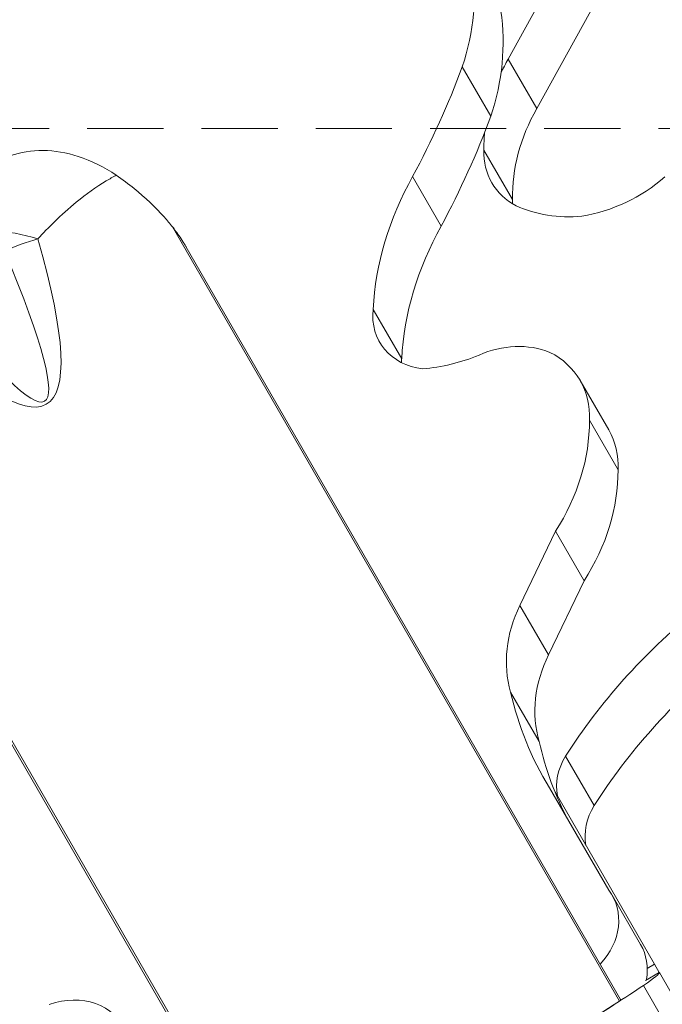
# Model space of a CAD drawing. Extents: x -42 to 12558, y 41 to 8951.
# Drawn here: x 3150 to 3257, y 7561 to 7725 of the extents above; entities that cross this region are included whole.
import ezdxf

# ---------------------------------------------------------------- set-up
doc = ezdxf.new("R2010")
doc.units = 0
doc.header["$MEASUREMENT"] = 0
doc.header["$PDMODE"] = 1
doc.linetypes.add('DASHED', pattern=[19.05, 12.7, -6.35])
doc.layers.get('0').update_dxf_attribs({"linetype": 'CONTINUOUS'})
doc.layers.get('DefPoints').update_dxf_attribs({"linetype": 'CONTINUOUS'})
for name, color, linetype, lineweight in [('FRAM3', 1, 'CONTINUOUS', 50), ('GL', 253, 'CONTINUOUS', 15), ('外形線', 7, 'CONTINUOUS', 18), ('寸法線', 3, 'CONTINUOUS', 18)]:
    doc.layers.add(name, color=color, linetype=linetype, lineweight=lineweight)
doc.styles.get("Standard").update_dxf_attribs({"font": 'TXT.SHX', "bigfont": 'bigfont.shx'})
doc.dimstyles.new('30ベース', dxfattribs={"dimscale": 30, "dimtxt": 3, "dimasz": 3, "dimexe": 0, "dimexo": 1, "dimgap": 1, "dimtad": 3, "dimdec": 0, "dimdsep": 46, "dimtxsty": 'STANDARD', "dimblk": 'DOTSMALL', "dimcen": 0, "dimclrd": 256, "dimclre": 256, "dimclrt": 7, "dimadec": 3, "dimazin": 2, "dimtfac": 1, "dimtdec": 0, "dimtix": 1, "dimtmove": 2, "dimatfit": 2, "dimldrblk": 'OPEN', "dimfxl": 1, "dimtolj": 1, "dimlwd": -1, "dimlwe": -1, "dimarcsym": 0})

# ---------------------------------------------------------------- blocks, each defined once
blk = doc.blocks.new('_DotSmall')
at = {"layer": 'FRAM3', "color": 0, "const_width": 0.5}
blk.add_lwpolyline([(-0.0625, 0, 1), (0.0625, 0, 1)], format="xyb", close=True, dxfattribs=at)
blk = doc.blocks.new('*D11')
at = {"layer": 'DefPoints', "color": 0}
for p in [(3831.01, 8140.48), (3831.01, 7455.33), (2856.3, 7430.49)]:
    blk.add_point(p, dxfattribs=at)
at = {"layer": '寸法線'}
for p, q in [((2856.3, 7460.49), (2856.3, 8140.48)), ((2856.3, 8140.48), (3831.01, 8140.48)), ((3831.01, 7485.33), (3831.01, 8140.48))]:
    blk.add_line(p, q, dxfattribs=at)
at = {"layer": '寸法線', "xscale": 90, "yscale": 90, "zscale": 90, "rotation": 180}
blk.add_blockref('_DotSmall', (2856.3, 8140.48), dxfattribs=at)
at = {"layer": '寸法線', "xscale": 90, "yscale": 90, "zscale": 90}
blk.add_blockref('_DotSmall', (3831.01, 8140.48), dxfattribs=at)
at = {"layer": '寸法線', "color": 7, "insert": (3343.65, 8215.48), "char_height": 90, "attachment_point": 5}
blk.add_mtext('\\A1;970', dxfattribs=at)
blk = doc.blocks.new('_OPEN')
at = {"color": 0, "linetype": 'ByBlock'}
for p, q in [((-1, 0.1667), (0, 0)), ((0, 0), (-1, -0.1667)), ((0, 0), (-1, 0))]:
    blk.add_line(p, q, dxfattribs=at)
blk = doc.blocks.new('*D16')
at = {"layer": 'DefPoints', "color": 0}
for p in [(3097.01, 7889.47), (2631.79, 6938.57), (3170.91, 6938.57)]:
    blk.add_point(p, dxfattribs=at)
at = {"layer": '寸法線'}
for p, q in [((3067.01, 7889.47), (2631.79, 7889.47)), ((2631.79, 7889.47), (2631.79, 6938.57)), ((3140.91, 6938.57), (2631.79, 6938.57))]:
    blk.add_line(p, q, dxfattribs=at)
at = {"layer": '寸法線', "xscale": 90, "yscale": 90, "zscale": 90}
for p, rotation in [((2631.79, 7889.47), 90), ((2631.79, 6938.57), 270)]:
    blk.add_blockref('_DotSmall', p, dxfattribs=dict(at, rotation=rotation))
at = {"layer": '寸法線', "color": 7, "insert": (2556.79, 7414.02), "char_height": 90, "attachment_point": 5, "rotation": 90}
blk.add_mtext('\\A1;950', dxfattribs=at)

msp = doc.modelspace()

# ---------------------------------------------------------------- linework, layer by layer
at = {"layer": 'GL', "linetype": 'DASHED'}
msp.add_lwpolyline([(3008.031, 7706.601), (3008.031, 7140.915), (3573.716, 7140.915), (3573.716, 7706.601)], close=True, dxfattribs=at)
at = {"layer": '外形線'}
for p, q in [((3242.747, 7739.175), (3231.157, 7718.152)), ((3247.509, 7730.927), (3235.919, 7709.903)), ((3235.919, 7709.903), (3231.157, 7718.152)), ((3228.266, 7708.617), (3223.503, 7716.866)), ((3231.878, 7694.74), (3227.116, 7702.988)), ((3219.987, 7690.313), (3215.225, 7698.562)), ((3249.7, 7561.113), (3175.188, 7690.171)), ((3177.482, 7686.828), (3249.9, 7561.396)), ((3213.391, 7668.182), (3208.629, 7676.431)), ((3247.919, 7656.328), (3243.156, 7664.577)), ((3192.507, 7528.093), (3117.995, 7657.151)), ((3249.469, 7649.711), (3244.706, 7657.96)), ((3192.16, 7528.06), (3119.813, 7653.369)), ((3239.05, 7639.459), (3233.119, 7627.075)), ((3243.813, 7631.21), (3239.05, 7639.459)), ((3243.813, 7631.21), (3237.881, 7618.826)), ((3237.881, 7618.826), (3233.119, 7627.075)), ((3236.313, 7604.384), (3231.55, 7612.633)), ((3245.5, 7593.718), (3240.737, 7601.967)), ((3238.024, 7596.691), (3247.918, 7579.643)), ((3255.55, 7567.276), (3238.959, 7596.012)), ((3253.236, 7570.556), (3248.473, 7578.805)), ((3254.346, 7566.582), (3255.55, 7567.276)), ((3256.342, 7565.903), (3255.55, 7567.276)), ((3254.064, 7564.588), (3256.342, 7565.903)), ((3256.356, 7565.879), (3256.342, 7565.903)), ((3287.102, 7512.627), (3256.356, 7565.879)), ((3253.716, 7563.75), (3283.406, 7512.326))]:
    msp.add_line(p, q, dxfattribs=at)
at = {"layer": '外形線', "extrusion": (0, 0, -1)}
for centre, major_axis, ratio, start_param, end_param in [((3181.987, 7724.238), (38.957, 22.492), 0.8660254, 0.3347773, 0.7708333), ((3186.75, 7715.989), (38.957, 22.492), 0.8660254, 0.3347773, 0.7708333), ((3083.26, 7747.421), (133.354, 76.992), 0.8660254, 0.8099558, 0.9477198), ((3088.022, 7739.172), (133.354, 76.992), 0.8660254, 0.8099558, 0.9477198), ((2890.904, 8116.524), (262.932, -455.412), 0.0422638, 5.973466, 6.5929046), ((3231.124, 7656.926), (12.802, 7.391), 0.8660254, 4.831271, 5.6867947), ((3229.879, 7656.912), (13.277, 7.666), 0.8660254, 5.7646507, 6.7952605), ((3209.306, 7653.756), (31.663, 18.281), 0.8660254, 0.4600879, 1.0367354), ((3234.642, 7648.663), (13.277, 7.666), 0.8660254, 0, 0.5120752), ((3214.069, 7645.507), (31.663, 18.281), 0.8660254, 0.4600879, 1.0367354), ((3239.036, 7573.356), (9.438, 5.449), 0.8660254, 6.1765822, 7.5338589), ((3243.798, 7565.107), (9.438, 5.449), 0.8660254, 0, 0.6268235), ((3234.359, 7553.179), (-21.997, -12.7), 0.0415314, 3.1415927, 3.6611132), ((3248.515, 7560.597), (1.385, 0.8), 0.5005131, 0.0007562, 0.1452453)]:
    msp.add_ellipse(centre, major_axis=major_axis, ratio=ratio, start_param=start_param, end_param=end_param, dxfattribs=at)
at = {"layer": '外形線'}
for centre, major_axis, ratio, start_param, end_param in [((3258.368, 7707.087), (-27.957, -16.141), 0.8660254, 5.3051046, 5.3904222), ((3263.131, 7698.838), (-27.957, -16.141), 0.8660254, 5.3051046, 5.8365136), ((3258.368, 7707.087), (-27.957, -16.141), 0.8660254, 5.7359107, 5.8365136), ((3239.411, 7703.901), (-11.008, -6.355), 0.8660254, 5.7748823, 6.7914883), ((3261.596, 7680.148), (-47.433, -27.385), 0.8660254, 5.3129759, 5.7705536), ((3242.176, 7713.813), (-21.322, -12.311), 0.8660254, 1.1593964, 1.7931776), ((3244.173, 7695.652), (-11.008, -6.355), 0.8660254, 5.7748823, 5.8357594), ((3244.075, 7712.574), (-19.89, -11.484), 0.8660254, 0.5582761, 1.0777182), ((3152.247, 7677.413), (17.437, -7.671), 0.5386987, 1.776019, 2.2043799), ((3266.359, 7671.9), (-47.433, -27.385), 0.8660254, 5.3129759, 5.7705536), ((2895.959, 8107.769), (258.169, -447.163), 0.0799378, 5.973466, 6.5929046), ((3152.247, 7677.413), (17.603, 7.283), 0.5274073, 1.3286186, 1.640337), ((3219.494, 7676.627), (-9.773, -5.642), 0.8660254, 5.7145099, 7.149701), ((3224.257, 7668.379), (-9.773, -5.642), 0.8660254, 5.7145099, 5.7741531), ((3217.861, 7692.111), (-24.681, -14.25), 0.8660254, 1.0719859, 1.4174521), ((3253.318, 7620.308), (-20.101, -11.605), 0.8660254, 5.3657942, 6.0707581), ((3315.498, 7566.888), (-79.137, -45.69), 0.8660254, 4.8944961, 5.2552521), ((3258.081, 7612.059), (-20.101, -11.605), 0.8660254, 5.3657942, 6.0707581), ((3320.261, 7558.639), (-79.137, -45.69), 0.8660254, 4.8944961, 5.2552521), ((3298.441, 7633.082), (-61.085, -35.267), 0.8660254, 6.0226345, 6.3045824), ((3303.204, 7624.833), (-61.085, -35.267), 0.8660254, 6.0226345, 6.2537247), ((3249.171, 7598.04), (-8.912, -5.145), 0.8660254, 5.2581128, 5.9922807), ((3253.934, 7589.791), (-8.912, -5.145), 0.8660254, 5.2581128, 5.9922807), ((3212.794, 7541.402), (46.504, 26.849), 0.0415314, -0.9025176, -0.5195206), ((3157.496, 7551.375), (-9.544, -5.51), 0.8660254, 3.0346017, 4.5196393), ((3248.568, 7560.505), (-1.385, -0.8), 0.0411527, 2.502577, 2.9963473), ((3220.594, 7545.486), (35.745, 20.637), 0.0411527, -1.3010498, -0.6435009)]:
    msp.add_ellipse(centre, major_axis=major_axis, ratio=ratio, start_param=start_param, end_param=end_param, dxfattribs=at)
for points, knots in [([(3165.799, 7698.788), (3163.813, 7700.14), (3161.675, 7701.221), (3157.503, 7702.565), (3155.518, 7702.895), (3151.671, 7702.927), (3149.838, 7702.629), (3148.197, 7702.06)], [0, 0, 0, 0, 0.28380662, 0.28380662, 0.53590807, 0.53590807, 0.78775359, 0.78775359, 0.78775359, 0.78775359]), ([(3152.74, 7688.173), (3153.627, 7689.151), (3154.532, 7690.089), (3156.657, 7692.163), (3157.889, 7693.27), (3160.788, 7695.648), (3162.463, 7696.85), (3164.689, 7698.188), (3165.245, 7698.5), (3165.799, 7698.788)], [1.71375951, 1.71375951, 1.71375951, 1.71375951, 1.83153925, 1.83153925, 1.98665378, 1.98665378, 2.19188531, 2.19188531, 2.26020826, 2.26020826, 2.26020826, 2.26020826]), ([(3165.799, 7698.788), (3166.829, 7698.087), (3167.829, 7697.345), (3170.637, 7695.08), (3172.338, 7693.466), (3174.301, 7691.261), (3174.757, 7690.718), (3175.188, 7690.171)], [7.81842562, 7.81842562, 7.81842562, 7.81842562, 7.95870012, 7.95870012, 8.22875313, 8.22875313, 8.31573152, 8.31573152, 8.31573152, 8.31573152]), ([(3175.188, 7690.171), (3175.367, 7689.944), (3175.539, 7689.719), (3175.94, 7689.18), (3176.193, 7688.826), (3176.684, 7688.105), (3176.922, 7687.74), (3177.18, 7687.327), (3177.23, 7687.245), (3177.331, 7687.08), (3177.381, 7686.998), (3177.441, 7686.898), (3177.457, 7686.87), (3177.473, 7686.844), (3177.475, 7686.84), (3177.479, 7686.833), (3177.481, 7686.83), (3177.482, 7686.828)], [0.40182527, 0.40182527, 0.40182527, 0.40182527, 0.43635371, 0.43635371, 0.48553385, 0.48553385, 0.53471399, 0.53471399, 0.54546858, 0.54546858, 0.55622318, 0.55622318, 0.55940255, 0.55940255, 0.55994632, 0.55994632, 0.56044251, 0.56044251, 0.56044251, 0.56044251])]:
    msp.add_open_spline(points, degree=3, knots=knots, dxfattribs=at)

# ---------------------------------------------------------------- dimensions: what is measured, and where the dimension line sits
at = {"layer": '寸法線'}
dim = msp.add_linear_dim(base=(3831.007, 8140.479), p1=(2856.298, 7430.491), p2=(3831.007, 7455.329), text='970', dimstyle='30ベース', override={"dimdec": 0}, dxfattribs=at)
dim.commit()
dim.dimension.update_dxf_attribs({"geometry": '*D11', "text_midpoint": (3343.653, 8215.479)})
dim = msp.add_linear_dim(base=(2631.786, 6938.566), p1=(3097.011, 7889.473), p2=(3170.913, 6938.566), angle=90, text='950', dimstyle='30ベース', dxfattribs=at)
dim.commit()
dim.dimension.update_dxf_attribs({"geometry": '*D16', "text_midpoint": (2556.786, 7414.019)})

doc.saveas('drawing.dxf')
